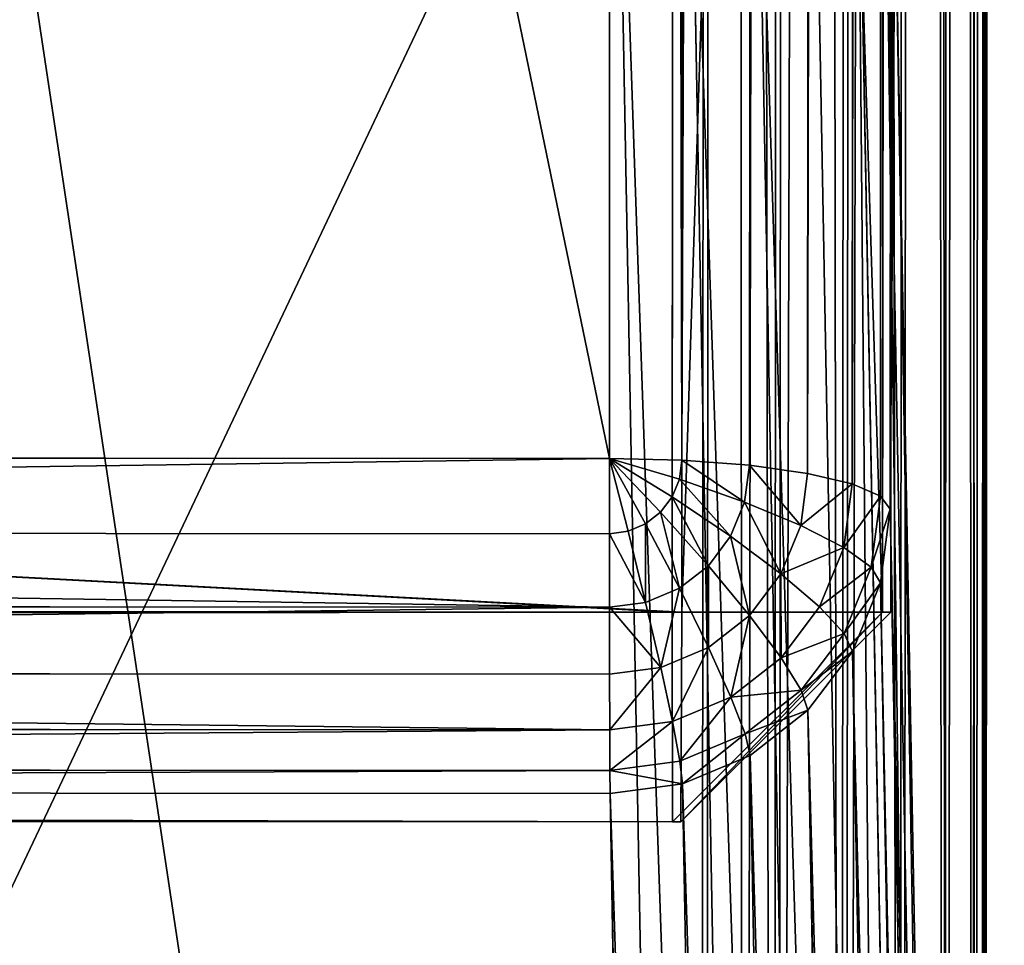
# Model space of a CAD drawing. Units: millimetres. Extents: x -5 to 1797, y -3 to 501.
# Drawn here: x 1783 to 1797, y 68 to 81 of the extents above; entities that cross this region are included whole.
import ezdxf

# ---------------------------------------------------------------- set-up
doc = ezdxf.new("R2010")
doc.units = ezdxf.units.MM
doc.layers.get('0').update_dxf_attribs({"true_color": 0xffffff})

# ---------------------------------------------------------------- blocks, each defined once
blk = doc.blocks.new('P_aszczZewn_trzny')
for p, q in [((76, 498.255), (76, 21.243)), ((77.035, 21.243, 0.136), (77.035, 498.231, 0.136)), ((78, 21.243, 0.536), (78, 498.161, 0.536)), ((78.828, 21.243, 1.172), (78.828, 498.049, 1.172)), ((79.464, 21.243, 2), (79.464, 497.903, 2)), ((79.864, 21.243, 2.965), (79.864, 497.732, 2.965)), ((80, 497.55, 4), (80, 21.243, 4)), ((76, 28.89, 20), (76, 474.42, 20)), ((77.035, 28.89, 19.864), (77.035, 474.42, 19.864)), ((78, 28.89, 19.464), (78, 474.42, 19.464)), ((78.828, 28.89, 18.828), (78.828, 474.42, 18.828)), ((79.464, 28.89, 18), (79.464, 474.42, 18)), ((79.864, 28.89, 17.035), (79.864, 474.42, 17.035)), ((80, 474.42, 16), (80, 28.89, 16)), ((80, 426.859, 404.907), (80, 77.62, 404.907)), ((79.864, 77.808, 405.942), (79.864, 426.677, 405.942)), ((79.464, 77.983, 406.907), (79.464, 426.507, 406.907)), ((78, 78.249, 408.371), (78, 426.248, 408.371)), ((78.828, 78.133, 407.735), (78.828, 426.36, 407.735)), ((76, 426.154, 408.907), (76, 78.346, 408.907)), ((77.035, 78.321, 408.771), (77.035, 426.178, 408.771)), ((76, 25.546, 24), (76, 90.465, 384.907)), ((77.035, 90.331, 384.931), (77.035, 25.411, 24.024)), ((78, 89.937, 385.002), (78, 25.018, 24.095)), ((78.828, 89.312, 385.114), (78.828, 24.392, 24.207)), ((79.464, 88.496, 385.261), (79.464, 23.577, 24.354)), ((79.864, 87.547, 385.432), (79.864, 22.628, 24.525)), ((80, 21.609, 24.708), (80, 86.528, 385.615)), ((76, 78.346, 408.907), (4, 78.346, 408.907)), ((76, 77.269, 408.771), (76, 78.346, 408.907)), ((76, 78.346, 408.907), (77.035, 78.321, 408.771)), ((77, 78.049, 408.771), (76, 78.346, 408.907)), ((76.897, 77.795, 408.771), (76, 78.346, 408.907)), ((76.732, 77.577, 408.771), (76, 78.346, 408.907)), ((76.518, 77.41, 408.771), (76, 78.346, 408.907)), ((76.268, 77.305, 408.771), (76, 78.346, 408.907)), ((77, 78.049, 408.771), (77.035, 78.321, 408.771)), ((77.035, 78.321, 408.771), (78, 78.249, 408.371)), ((77.932, 77.723, 408.371), (78, 78.249, 408.371)), ((78, 78.249, 408.371), (78.828, 78.133, 407.735)), ((78.732, 77.389, 407.735), (78.828, 78.133, 407.735)), ((78.828, 78.133, 407.735), (79.464, 77.983, 406.907)), ((76.897, 77.795, 408.771), (77, 78.049, 408.771)), ((77.932, 77.723, 408.371), (77, 78.049, 408.771)), ((79.346, 77.072, 406.907), (79.464, 77.983, 406.907)), ((79.464, 77.983, 406.907), (79.864, 77.808, 405.942)), ((76.732, 77.577, 408.771), (76.897, 77.795, 408.771)), ((77.732, 77.233, 408.371), (76.897, 77.795, 408.771)), ((77.732, 77.233, 408.371), (77.932, 77.723, 408.371)), ((78.732, 77.389, 407.735), (77.932, 77.723, 408.371)), ((79.732, 76.791, 405.942), (79.864, 77.808, 405.942)), ((79.864, 77.808, 405.942), (80, 77.62, 404.907)), ((76.518, 77.41, 408.771), (76.732, 77.577, 408.771)), ((77.414, 76.812, 408.371), (76.732, 77.577, 408.771)), ((79.864, 76.567, 404.907), (80, 77.62, 404.907)), ((80, 4.795, 4.016), (80, 77.62, 404.907)), ((76, 77.269, 408.771), (76.268, 77.305, 408.771)), ((76.268, 77.305, 408.771), (76.518, 77.41, 408.771)), ((76.518, 76.285, 408.371), (76.268, 77.305, 408.771)), ((77, 76.488, 408.371), (76.518, 77.41, 408.771)), ((78.449, 76.696, 407.735), (78.732, 77.389, 407.735)), ((79.346, 77.072, 406.907), (78.732, 77.389, 407.735)), ((4, 77.269, 408.771), (76, 77.269, 408.771)), ((76, 76.216, 408.371), (76, 77.269, 408.771)), ((77.414, 76.812, 408.371), (77.732, 77.233, 408.371)), ((78.449, 76.696, 407.735), (77.732, 77.233, 408.371)), ((79, 76.223, 406.907), (79.346, 77.072, 406.907)), ((79.732, 76.791, 405.942), (79.346, 77.072, 406.907)), ((77, 76.488, 408.371), (77.414, 76.812, 408.371)), ((78, 76.101, 407.735), (77.414, 76.812, 408.371)), ((79.346, 75.844, 405.942), (79.732, 76.791, 405.942)), ((79.864, 76.567, 404.907), (79.732, 76.791, 405.942)), ((78, 76.101, 407.735), (78.449, 76.696, 407.735)), ((79, 76.223, 406.907), (78.449, 76.696, 407.735)), ((76.518, 76.285, 408.371), (77, 76.488, 408.371)), ((77.414, 75.644, 407.735), (77, 76.488, 408.371)), ((79.464, 75.587, 404.907), (79.864, 76.567, 404.907)), ((79.864, 76.567, 404.907), (79.864, 3.742, 4.013)), ((4, 76.216, 408.371), (76, 76.216, 408.371)), ((76, 76.216, 408.371), (76.518, 76.285, 408.371)), ((76, 75.259, 407.735), (76, 76.216, 408.371)), ((76.732, 75.357, 407.735), (76.518, 76.285, 408.371)), ((78.449, 75.493, 406.907), (79, 76.223, 406.907)), ((79.346, 75.844, 405.942), (79, 76.223, 406.907)), ((77.414, 75.644, 407.735), (78, 76.101, 407.735)), ((78.449, 75.493, 406.907), (78, 76.101, 407.735)), ((78.732, 75.031, 405.942), (79.346, 75.844, 405.942)), ((79.464, 75.587, 404.907), (79.346, 75.844, 405.942)), ((76.732, 75.357, 407.735), (77.414, 75.644, 407.735)), ((77.732, 74.934, 406.907), (77.414, 75.644, 407.735)), ((77.732, 74.934, 406.907), (78.449, 75.493, 406.907)), ((78.732, 75.031, 405.942), (78.449, 75.493, 406.907)), ((78.828, 74.745, 404.907), (79.464, 75.587, 404.907)), ((79.464, 75.587, 404.907), (79.464, 2.761, 4.009)), ((76, 75.259, 407.735), (76.732, 75.357, 407.735)), ((76.897, 74.582, 406.907), (76.732, 75.357, 407.735)), ((4, 75.259, 407.735), (76, 75.259, 407.735)), ((76, 74.462, 406.907), (76, 75.259, 407.735)), ((77.932, 74.407, 405.942), (78.732, 75.031, 405.942)), ((78.828, 74.745, 404.907), (78.732, 75.031, 405.942)), ((76.897, 74.582, 406.907), (77.732, 74.934, 406.907)), ((77.932, 74.407, 405.942), (77.732, 74.934, 406.907)), ((78, 74.099, 404.907), (78.828, 74.745, 404.907)), ((78.828, 74.745, 404.907), (78.828, 1.919, 4.007)), ((4, 74.462, 406.907), (76, 74.462, 406.907)), ((76, 74.462, 406.907), (76.897, 74.582, 406.907)), ((76, 73.881, 405.942), (76, 74.462, 406.907)), ((77, 74.015, 405.942), (76.897, 74.582, 406.907)), ((77, 74.015, 405.942), (77.932, 74.407, 405.942)), ((78, 74.099, 404.907), (77.932, 74.407, 405.942)), ((77.035, 73.693, 404.907), (78, 74.099, 404.907)), ((78, 74.099, 404.907), (78, 1.272, 4.004)), ((76, 73.881, 405.942), (77, 74.015, 405.942)), ((77.035, 73.693, 404.907), (77, 74.015, 405.942)), ((4, 73.881, 405.942), (76, 73.881, 405.942)), ((76, 73.554, 404.907), (76, 73.881, 405.942)), ((76, 73.554, 404.907), (77.035, 73.693, 404.907)), ((77.035, 73.693, 404.907), (77.035, 0.866, 4.003)), ((76, 73.554, 404.907), (4, 73.554, 404.907)), ((76, 0.727, 4.002), (76, 73.554, 404.907))]:
    blk.add_line(p, q)
mesh = blk.add_polyface()
corners = [(4, 498.255), (76, 21.243), (4, 21.243), (76, 498.255)]
mesh.append_faces([[corners[k] for k in face] for face in [(0, 1, 2), (1, 0, 3)]], dxfattribs={"vtx0": -1})
mesh = blk.add_polyface()
corners = [(76, 498.255), (76.547, 21.243, 0.072), (76, 21.243), (77.035, 498.231, 0.136), (77.035, 21.243, 0.136)]
mesh.append_faces([[corners[k] for k in face] for face in [(0, 1, 2), (1, 3, 4)]], dxfattribs={"vtx0": -1})
mesh.append_faces([[corners[k] for k in face] for face in [(1, 0, 3)]], dxfattribs={"vtx0": -1, "vtx2": -1})
mesh = blk.add_polyface()
corners = [(78, 498.161, 0.536), (77.035, 21.243, 0.136), (77.035, 498.231, 0.136), (78, 21.243, 0.536)]
mesh.append_faces([[corners[k] for k in face] for face in [(0, 1, 2), (1, 0, 3)]], dxfattribs={"vtx0": -1})
mesh = blk.add_polyface()
corners = [(78.828, 498.049, 1.172), (78, 21.243, 0.536), (78, 498.161, 0.536), (78.828, 21.243, 1.172)]
mesh.append_faces([[corners[k] for k in face] for face in [(0, 1, 2), (1, 0, 3)]], dxfattribs={"vtx0": -1})
mesh = blk.add_polyface()
corners = [(78.828, 498.049, 1.172), (79.464, 21.243, 2), (78.828, 21.243, 1.172), (79.464, 497.903, 2)]
mesh.append_faces([[corners[k] for k in face] for face in [(0, 1, 2), (1, 0, 3)]], dxfattribs={"vtx0": -1})
mesh = blk.add_polyface()
corners = [(79.464, 497.903, 2), (79.864, 21.243, 2.965), (79.464, 21.243, 2), (79.864, 497.732, 2.965)]
mesh.append_faces([[corners[k] for k in face] for face in [(0, 1, 2), (1, 0, 3)]], dxfattribs={"vtx0": -1})
mesh = blk.add_polyface()
corners = [(79.864, 21.243, 2.965), (80, 21.243, 4), (79.864, 21.233, 3.037), (79.864, 497.732, 2.965), (80, 497.55, 4)]
mesh.append_faces([[corners[k] for k in face] for face in [(0, 1, 2), (1, 3, 4)]], dxfattribs={"vtx0": -1})
mesh.append_faces([[corners[k] for k in face] for face in [(1, 0, 3)]], dxfattribs={"vtx0": -1, "vtx2": -1})
mesh = blk.add_polyface()
corners = [(80, 21.243, 4), (80, 22.011, 20.354), (80, 21.505, 22.454), (80, 23.093, 18.551), (80, 24.676, 17.167), (80, 26.654, 16.297), (80, 28.89, 16), (80, 497.55, 4), (80, 474.42, 16), (80, 476.653, 16.296), (80, 478.629, 17.165), (80, 480.214, 18.547), (80, 481.299, 20.347), (80, 481.812, 22.444), (80, 4.795, 4.016), (80, 21.609, 24.708), (80, 77.62, 404.907), (80, 21.229, 4.072), (80, 86.528, 385.615), (80, 87.12, 387.502), (80, 88.176, 389.261), (80, 89.626, 390.771), (80, 91.368, 391.93), (80, 93.286, 392.658), (80, 95.249, 392.907), (80, 426.859, 404.907), (80, 409.372, 392.907), (80, 411.336, 392.658), (80, 413.254, 391.928), (80, 414.995, 390.767), (80, 416.44, 389.254), (80, 417.492, 387.492), (80, 418.078, 385.601), (80, 481.716, 24.695)]
mesh.append_faces([[corners[k] for k in face] for face in [(1, 0, 3), (3, 0, 4), (4, 0, 5), (5, 0, 6), (6, 7, 8), (8, 7, 9), (9, 7, 10), (10, 7, 11), (11, 7, 12), (12, 7, 13), (14, 15, 16), (15, 14, 2), (16, 24, 25), (25, 33, 7)]], dxfattribs={"vtx0": -1, "vtx1": -1})
mesh.append_faces([[corners[k] for k in face] for face in [(0, 1, 2), (6, 0, 7), (2, 14, 17), (2, 17, 0), (16, 15, 18), (16, 18, 19), (16, 19, 20), (16, 20, 21), (16, 21, 22), (16, 22, 23), (16, 23, 24), (25, 24, 26), (25, 26, 27), (25, 27, 28), (25, 28, 29), (25, 29, 30), (25, 30, 31), (25, 31, 32), (25, 32, 33), (7, 33, 13)]], dxfattribs={"vtx0": -1, "vtx2": -1})
mesh = blk.add_polyface()
corners = [(44.1, 28.891, 20), (4, 474.42, 20), (4, 28.893, 20), (76, 474.42, 20), (76, 28.89, 20)]
mesh.append_faces([[corners[k] for k in face] for face in [(0, 1, 2), (3, 0, 4)]], dxfattribs={"vtx0": -1})
mesh.append_faces([[corners[k] for k in face] for face in [(1, 0, 3)]], dxfattribs={"vtx0": -1, "vtx1": -1})
mesh = blk.add_polyface()
corners = [(77.035, 28.89, 19.864), (76, 474.42, 20), (76, 28.89, 20), (77.035, 474.42, 19.864)]
mesh.append_faces([[corners[k] for k in face] for face in [(0, 1, 2), (1, 0, 3)]], dxfattribs={"vtx0": -1})
mesh = blk.add_polyface()
corners = [(78, 28.89, 19.464), (77.035, 474.42, 19.864), (77.035, 28.89, 19.864), (78, 474.42, 19.464)]
mesh.append_faces([[corners[k] for k in face] for face in [(0, 1, 2), (1, 0, 3)]], dxfattribs={"vtx0": -1})
mesh = blk.add_polyface()
corners = [(78.828, 28.89, 18.828), (78, 474.42, 19.464), (78, 28.89, 19.464), (78.828, 474.42, 18.828)]
mesh.append_faces([[corners[k] for k in face] for face in [(0, 1, 2), (1, 0, 3)]], dxfattribs={"vtx0": -1})
mesh = blk.add_polyface()
corners = [(79.464, 28.89, 18), (78.828, 474.42, 18.828), (78.828, 28.89, 18.828), (79.464, 474.42, 18)]
mesh.append_faces([[corners[k] for k in face] for face in [(0, 1, 2), (1, 0, 3)]], dxfattribs={"vtx0": -1})
mesh = blk.add_polyface()
corners = [(79.864, 28.89, 17.035), (79.464, 474.42, 18), (79.464, 28.89, 18), (79.864, 474.42, 17.035)]
mesh.append_faces([[corners[k] for k in face] for face in [(0, 1, 2), (1, 0, 3)]], dxfattribs={"vtx0": -1})
mesh = blk.add_polyface()
corners = [(80, 28.89, 16), (79.864, 474.42, 17.035), (79.864, 28.89, 17.035), (80, 474.42, 16)]
mesh.append_faces([[corners[k] for k in face] for face in [(0, 1, 2), (1, 0, 3)]], dxfattribs={"vtx0": -1})
mesh = blk.add_polyface()
corners = [(80, 426.859, 404.907), (79.864, 77.808, 405.942), (80, 77.62, 404.907), (79.864, 426.677, 405.942)]
mesh.append_faces([[corners[k] for k in face] for face in [(0, 1, 2), (1, 0, 3)]], dxfattribs={"vtx0": -1})
mesh = blk.add_polyface()
corners = [(79.864, 426.677, 405.942), (79.464, 77.983, 406.907), (79.864, 77.808, 405.942), (79.464, 426.507, 406.907)]
mesh.append_faces([[corners[k] for k in face] for face in [(0, 1, 2), (1, 0, 3)]], dxfattribs={"vtx0": -1})
mesh = blk.add_polyface()
corners = [(79.464, 426.507, 406.907), (78.828, 78.133, 407.735), (79.464, 77.983, 406.907), (78.828, 426.36, 407.735)]
mesh.append_faces([[corners[k] for k in face] for face in [(0, 1, 2), (1, 0, 3)]], dxfattribs={"vtx0": -1})
mesh = blk.add_polyface()
corners = [(77.035, 78.321, 408.771), (78, 426.248, 408.371), (77.035, 426.178, 408.771), (78, 78.249, 408.371)]
mesh.append_faces([[corners[k] for k in face] for face in [(0, 1, 2), (1, 0, 3)]], dxfattribs={"vtx0": -1})
mesh = blk.add_polyface()
corners = [(78, 78.249, 408.371), (78.828, 426.36, 407.735), (78, 426.248, 408.371), (78.828, 78.133, 407.735)]
mesh.append_faces([[corners[k] for k in face] for face in [(0, 1, 2), (1, 0, 3)]], dxfattribs={"vtx0": -1})
mesh = blk.add_polyface()
corners = [(76, 78.346, 408.907), (4, 426.154, 408.907), (4, 78.346, 408.907), (76, 426.154, 408.907)]
mesh.append_faces([[corners[k] for k in face] for face in [(0, 1, 2), (1, 0, 3)]], dxfattribs={"vtx0": -1})
mesh = blk.add_polyface()
corners = [(77.035, 78.321, 408.771), (76, 426.154, 408.907), (76, 78.346, 408.907), (77.035, 426.178, 408.771)]
mesh.append_faces([[corners[k] for k in face] for face in [(0, 1, 2), (1, 0, 3)]], dxfattribs={"vtx0": -1})
mesh = blk.add_polyface()
corners = [(4, 90.47, 384.906), (44.1, 25.547, 24), (4, 25.548, 24), (76, 90.465, 384.907), (76, 25.546, 24)]
mesh.append_faces([[corners[k] for k in face] for face in [(0, 1, 2), (1, 3, 4)]], dxfattribs={"vtx0": -1})
mesh.append_faces([[corners[k] for k in face] for face in [(3, 1, 0)]], dxfattribs={"vtx0": -1, "vtx1": -1})
mesh = blk.add_polyface()
corners = [(76, 90.465, 384.907), (77.035, 25.411, 24.024), (76, 25.546, 24), (77.035, 90.331, 384.931)]
mesh.append_faces([[corners[k] for k in face] for face in [(0, 1, 2), (1, 0, 3)]], dxfattribs={"vtx0": -1})
mesh = blk.add_polyface()
corners = [(77.035, 90.331, 384.931), (78, 25.018, 24.095), (77.035, 25.411, 24.024), (78, 89.937, 385.002)]
mesh.append_faces([[corners[k] for k in face] for face in [(0, 1, 2), (1, 0, 3)]], dxfattribs={"vtx0": -1})
mesh = blk.add_polyface()
corners = [(78, 89.937, 385.002), (78.828, 24.392, 24.207), (78, 25.018, 24.095), (78.828, 89.312, 385.114)]
mesh.append_faces([[corners[k] for k in face] for face in [(0, 1, 2), (1, 0, 3)]], dxfattribs={"vtx0": -1})
mesh = blk.add_polyface()
corners = [(78.828, 24.392, 24.207), (79.464, 88.496, 385.261), (79.464, 23.577, 24.354), (78.828, 89.312, 385.114)]
mesh.append_faces([[corners[k] for k in face] for face in [(0, 1, 2), (1, 0, 3)]], dxfattribs={"vtx0": -1})
mesh = blk.add_polyface()
corners = [(79.464, 23.577, 24.354), (79.864, 87.547, 385.432), (79.864, 22.628, 24.525), (79.464, 88.496, 385.261)]
mesh.append_faces([[corners[k] for k in face] for face in [(0, 1, 2), (1, 0, 3)]], dxfattribs={"vtx0": -1})
mesh = blk.add_polyface()
corners = [(79.864, 22.628, 24.525), (80, 86.528, 385.615), (80, 21.609, 24.708), (79.864, 87.547, 385.432)]
mesh.append_faces([[corners[k] for k in face] for face in [(0, 1, 2), (1, 0, 3)]], dxfattribs={"vtx0": -1})
mesh = blk.add_polyface()
corners = [(4, 77.269, 408.771), (76, 78.346, 408.907), (4, 78.346, 408.907), (76, 77.269, 408.771)]
mesh.append_faces([[corners[k] for k in face] for face in [(0, 1, 2), (1, 0, 3)]], dxfattribs={"vtx0": -1})
mesh = blk.add_polyface()
corners = [(77.035, 78.321, 408.771), (76, 78.346, 408.907), (77, 78.049, 408.771)]
mesh.append_faces([[corners[k] for k in face] for face in [(0, 1, 2)]])
mesh = blk.add_polyface()
corners = [(77, 78.049, 408.771), (76, 78.346, 408.907), (76.897, 77.795, 408.771)]
mesh.append_faces([[corners[k] for k in face] for face in [(0, 1, 2)]])
mesh = blk.add_polyface()
corners = [(76.897, 77.795, 408.771), (76, 78.346, 408.907), (76.732, 77.577, 408.771)]
mesh.append_faces([[corners[k] for k in face] for face in [(0, 1, 2)]])
mesh = blk.add_polyface()
corners = [(76.732, 77.577, 408.771), (76, 78.346, 408.907), (76.518, 77.41, 408.771)]
mesh.append_faces([[corners[k] for k in face] for face in [(0, 1, 2)]])
mesh = blk.add_polyface()
corners = [(76.518, 77.41, 408.771), (76, 78.346, 408.907), (76.268, 77.305, 408.771)]
mesh.append_faces([[corners[k] for k in face] for face in [(0, 1, 2)]])
mesh = blk.add_polyface()
corners = [(76.268, 77.305, 408.771), (76, 78.346, 408.907), (76, 77.269, 408.771)]
mesh.append_faces([[corners[k] for k in face] for face in [(0, 1, 2)]])
mesh = blk.add_polyface()
corners = [(77.932, 77.723, 408.371), (77.035, 78.321, 408.771), (77, 78.049, 408.771), (78, 78.249, 408.371)]
mesh.append_faces([[corners[k] for k in face] for face in [(0, 1, 2), (1, 0, 3)]], dxfattribs={"vtx0": -1})
mesh = blk.add_polyface()
corners = [(78.732, 77.389, 407.735), (78, 78.249, 408.371), (77.932, 77.723, 408.371), (78.828, 78.133, 407.735)]
mesh.append_faces([[corners[k] for k in face] for face in [(0, 1, 2), (1, 0, 3)]], dxfattribs={"vtx0": -1})
mesh = blk.add_polyface()
corners = [(79.464, 77.983, 406.907), (78.732, 77.389, 407.735), (79.346, 77.072, 406.907), (78.828, 78.133, 407.735)]
mesh.append_faces([[corners[k] for k in face] for face in [(0, 1, 2), (1, 0, 3)]], dxfattribs={"vtx0": -1})
mesh = blk.add_polyface()
corners = [(77.732, 77.233, 408.371), (77, 78.049, 408.771), (76.897, 77.795, 408.771), (77.932, 77.723, 408.371)]
mesh.append_faces([[corners[k] for k in face] for face in [(0, 1, 2), (1, 0, 3)]], dxfattribs={"vtx0": -1})
mesh = blk.add_polyface()
corners = [(79.864, 77.808, 405.942), (79.346, 77.072, 406.907), (79.732, 76.791, 405.942), (79.464, 77.983, 406.907)]
mesh.append_faces([[corners[k] for k in face] for face in [(0, 1, 2), (1, 0, 3)]], dxfattribs={"vtx0": -1})
mesh = blk.add_polyface()
corners = [(77.414, 76.812, 408.371), (76.897, 77.795, 408.771), (76.732, 77.577, 408.771), (77.732, 77.233, 408.371)]
mesh.append_faces([[corners[k] for k in face] for face in [(0, 1, 2), (1, 0, 3)]], dxfattribs={"vtx0": -1})
mesh = blk.add_polyface()
corners = [(78.449, 76.696, 407.735), (77.932, 77.723, 408.371), (77.732, 77.233, 408.371), (78.732, 77.389, 407.735)]
mesh.append_faces([[corners[k] for k in face] for face in [(0, 1, 2), (1, 0, 3)]], dxfattribs={"vtx0": -1})
mesh = blk.add_polyface()
corners = [(80, 77.62, 404.907), (79.732, 76.791, 405.942), (79.864, 76.567, 404.907), (79.864, 77.808, 405.942)]
mesh.append_faces([[corners[k] for k in face] for face in [(0, 1, 2), (1, 0, 3)]], dxfattribs={"vtx0": -1})
mesh = blk.add_polyface()
corners = [(77, 76.488, 408.371), (76.732, 77.577, 408.771), (76.518, 77.41, 408.771), (77.414, 76.812, 408.371)]
mesh.append_faces([[corners[k] for k in face] for face in [(0, 1, 2), (1, 0, 3)]], dxfattribs={"vtx0": -1})
mesh = blk.add_polyface()
corners = [(80, 4.795, 4.016), (79.864, 76.567, 404.907), (79.864, 3.742, 4.013), (80, 77.62, 404.907)]
mesh.append_faces([[corners[k] for k in face] for face in [(0, 1, 2), (1, 0, 3)]], dxfattribs={"vtx0": -1})
mesh = blk.add_polyface()
corners = [(76.518, 76.285, 408.371), (76, 77.269, 408.771), (76, 76.216, 408.371), (76.268, 77.305, 408.771)]
mesh.append_faces([[corners[k] for k in face] for face in [(0, 1, 2), (1, 0, 3)]], dxfattribs={"vtx0": -1})
mesh = blk.add_polyface()
corners = [(76.518, 76.285, 408.371), (76.518, 77.41, 408.771), (76.268, 77.305, 408.771), (77, 76.488, 408.371)]
mesh.append_faces([[corners[k] for k in face] for face in [(0, 1, 2), (1, 0, 3)]], dxfattribs={"vtx0": -1})
mesh = blk.add_polyface()
corners = [(79.346, 77.072, 406.907), (78.449, 76.696, 407.735), (79, 76.223, 406.907), (78.732, 77.389, 407.735)]
mesh.append_faces([[corners[k] for k in face] for face in [(0, 1, 2), (1, 0, 3)]], dxfattribs={"vtx0": -1})
mesh = blk.add_polyface()
corners = [(76, 76.216, 408.371), (4, 77.269, 408.771), (4, 76.216, 408.371), (76, 77.269, 408.771)]
mesh.append_faces([[corners[k] for k in face] for face in [(0, 1, 2), (1, 0, 3)]], dxfattribs={"vtx0": -1})
mesh = blk.add_polyface()
corners = [(78, 76.101, 407.735), (77.732, 77.233, 408.371), (77.414, 76.812, 408.371), (78.449, 76.696, 407.735)]
mesh.append_faces([[corners[k] for k in face] for face in [(0, 1, 2), (1, 0, 3)]], dxfattribs={"vtx0": -1})
mesh = blk.add_polyface()
corners = [(79.732, 76.791, 405.942), (79, 76.223, 406.907), (79.346, 75.844, 405.942), (79.346, 77.072, 406.907)]
mesh.append_faces([[corners[k] for k in face] for face in [(0, 1, 2), (1, 0, 3)]], dxfattribs={"vtx0": -1})
mesh = blk.add_polyface()
corners = [(77.414, 75.644, 407.735), (77.414, 76.812, 408.371), (77, 76.488, 408.371), (78, 76.101, 407.735)]
mesh.append_faces([[corners[k] for k in face] for face in [(0, 1, 2), (1, 0, 3)]], dxfattribs={"vtx0": -1})
mesh = blk.add_polyface()
corners = [(79.864, 76.567, 404.907), (79.346, 75.844, 405.942), (79.464, 75.587, 404.907), (79.732, 76.791, 405.942)]
mesh.append_faces([[corners[k] for k in face] for face in [(0, 1, 2), (1, 0, 3)]], dxfattribs={"vtx0": -1})
mesh = blk.add_polyface()
corners = [(78.449, 75.493, 406.907), (78.449, 76.696, 407.735), (78, 76.101, 407.735), (79, 76.223, 406.907)]
mesh.append_faces([[corners[k] for k in face] for face in [(0, 1, 2), (1, 0, 3)]], dxfattribs={"vtx0": -1})
mesh = blk.add_polyface()
corners = [(76.732, 75.357, 407.735), (77, 76.488, 408.371), (76.518, 76.285, 408.371), (77.414, 75.644, 407.735)]
mesh.append_faces([[corners[k] for k in face] for face in [(0, 1, 2), (1, 0, 3)]], dxfattribs={"vtx0": -1})
mesh = blk.add_polyface()
corners = [(79.864, 3.742, 4.013), (79.464, 75.587, 404.907), (79.464, 2.761, 4.009), (79.864, 76.567, 404.907)]
mesh.append_faces([[corners[k] for k in face] for face in [(0, 1, 2), (1, 0, 3)]], dxfattribs={"vtx0": -1})
mesh = blk.add_polyface()
corners = [(4, 75.259, 407.735), (76, 76.216, 408.371), (4, 76.216, 408.371), (76, 75.259, 407.735)]
mesh.append_faces([[corners[k] for k in face] for face in [(0, 1, 2), (1, 0, 3)]], dxfattribs={"vtx0": -1})
mesh = blk.add_polyface()
corners = [(76.732, 75.357, 407.735), (76, 76.216, 408.371), (76, 75.259, 407.735), (76.518, 76.285, 408.371)]
mesh.append_faces([[corners[k] for k in face] for face in [(0, 1, 2), (1, 0, 3)]], dxfattribs={"vtx0": -1})
mesh = blk.add_polyface()
corners = [(79.346, 75.844, 405.942), (78.449, 75.493, 406.907), (78.732, 75.031, 405.942), (79, 76.223, 406.907)]
mesh.append_faces([[corners[k] for k in face] for face in [(0, 1, 2), (1, 0, 3)]], dxfattribs={"vtx0": -1})
mesh = blk.add_polyface()
corners = [(77.732, 74.934, 406.907), (78, 76.101, 407.735), (77.414, 75.644, 407.735), (78.449, 75.493, 406.907)]
mesh.append_faces([[corners[k] for k in face] for face in [(0, 1, 2), (1, 0, 3)]], dxfattribs={"vtx0": -1})
mesh = blk.add_polyface()
corners = [(79.464, 75.587, 404.907), (78.732, 75.031, 405.942), (78.828, 74.745, 404.907), (79.346, 75.844, 405.942)]
mesh.append_faces([[corners[k] for k in face] for face in [(0, 1, 2), (1, 0, 3)]], dxfattribs={"vtx0": -1})
mesh = blk.add_polyface()
corners = [(76.897, 74.582, 406.907), (77.414, 75.644, 407.735), (76.732, 75.357, 407.735), (77.732, 74.934, 406.907)]
mesh.append_faces([[corners[k] for k in face] for face in [(0, 1, 2), (1, 0, 3)]], dxfattribs={"vtx0": -1})
mesh = blk.add_polyface()
corners = [(78.732, 75.031, 405.942), (77.732, 74.934, 406.907), (77.932, 74.407, 405.942), (78.449, 75.493, 406.907)]
mesh.append_faces([[corners[k] for k in face] for face in [(0, 1, 2), (1, 0, 3)]], dxfattribs={"vtx0": -1})
mesh = blk.add_polyface()
corners = [(79.464, 2.761, 4.009), (78.828, 74.745, 404.907), (78.828, 1.919, 4.007), (79.464, 75.587, 404.907)]
mesh.append_faces([[corners[k] for k in face] for face in [(0, 1, 2), (1, 0, 3)]], dxfattribs={"vtx0": -1})
mesh = blk.add_polyface()
corners = [(76.732, 75.357, 407.735), (76, 74.462, 406.907), (76.897, 74.582, 406.907), (76, 75.259, 407.735)]
mesh.append_faces([[corners[k] for k in face] for face in [(0, 1, 2), (1, 0, 3)]], dxfattribs={"vtx0": -1})
mesh = blk.add_polyface()
corners = [(76, 74.462, 406.907), (4, 75.259, 407.735), (4, 74.462, 406.907), (76, 75.259, 407.735)]
mesh.append_faces([[corners[k] for k in face] for face in [(0, 1, 2), (1, 0, 3)]], dxfattribs={"vtx0": -1})
mesh = blk.add_polyface()
corners = [(78.828, 74.745, 404.907), (77.932, 74.407, 405.942), (78, 74.099, 404.907), (78.732, 75.031, 405.942)]
mesh.append_faces([[corners[k] for k in face] for face in [(0, 1, 2), (1, 0, 3)]], dxfattribs={"vtx0": -1})
mesh = blk.add_polyface()
corners = [(77.732, 74.934, 406.907), (77, 74.015, 405.942), (77.932, 74.407, 405.942), (76.897, 74.582, 406.907)]
mesh.append_faces([[corners[k] for k in face] for face in [(0, 1, 2), (1, 0, 3)]], dxfattribs={"vtx0": -1})
mesh = blk.add_polyface()
corners = [(78.828, 1.919, 4.007), (78, 74.099, 404.907), (78, 1.272, 4.004), (78.828, 74.745, 404.907)]
mesh.append_faces([[corners[k] for k in face] for face in [(0, 1, 2), (1, 0, 3)]], dxfattribs={"vtx0": -1})
mesh = blk.add_polyface()
corners = [(76, 74.462, 406.907), (4, 73.881, 405.942), (76, 73.881, 405.942), (4, 74.462, 406.907)]
mesh.append_faces([[corners[k] for k in face] for face in [(0, 1, 2), (1, 0, 3)]], dxfattribs={"vtx0": -1})
mesh = blk.add_polyface()
corners = [(76.897, 74.582, 406.907), (76, 73.881, 405.942), (77, 74.015, 405.942), (76, 74.462, 406.907)]
mesh.append_faces([[corners[k] for k in face] for face in [(0, 1, 2), (1, 0, 3)]], dxfattribs={"vtx0": -1})
mesh = blk.add_polyface()
corners = [(77.932, 74.407, 405.942), (77.035, 73.693, 404.907), (78, 74.099, 404.907), (77, 74.015, 405.942)]
mesh.append_faces([[corners[k] for k in face] for face in [(0, 1, 2), (1, 0, 3)]], dxfattribs={"vtx0": -1})
mesh = blk.add_polyface()
corners = [(78, 1.272, 4.004), (77.035, 73.693, 404.907), (77.035, 0.866, 4.003), (78, 74.099, 404.907)]
mesh.append_faces([[corners[k] for k in face] for face in [(0, 1, 2), (1, 0, 3)]], dxfattribs={"vtx0": -1})
mesh = blk.add_polyface()
corners = [(77.035, 73.693, 404.907), (76, 73.881, 405.942), (76, 73.554, 404.907), (77, 74.015, 405.942)]
mesh.append_faces([[corners[k] for k in face] for face in [(0, 1, 2), (1, 0, 3)]], dxfattribs={"vtx0": -1})
mesh = blk.add_polyface()
corners = [(76, 73.881, 405.942), (4, 73.554, 404.907), (76, 73.554, 404.907), (4, 73.881, 405.942)]
mesh.append_faces([[corners[k] for k in face] for face in [(0, 1, 2), (1, 0, 3)]], dxfattribs={"vtx0": -1})
mesh = blk.add_polyface()
corners = [(77.035, 0.866, 4.003), (76, 73.554, 404.907), (76, 0.727, 4.002), (77.035, 73.693, 404.907)]
mesh.append_faces([[corners[k] for k in face] for face in [(0, 1, 2), (1, 0, 3)]], dxfattribs={"vtx0": -1})
mesh = blk.add_polyface()
corners = [(76, 0.727, 4.002), (4, 73.554, 404.907), (4, 0.727, 4.002), (76, 73.554, 404.907)]
mesh.append_faces([[corners[k] for k in face] for face in [(0, 1, 2), (1, 0, 3)]], dxfattribs={"vtx0": -1})
blk = doc.blocks.new('Grupa_72')
for p, q in [((0, 3, 37), (0, 1797, 37)), ((0, 1797, 3), (0, 3, 3)), ((3, 3, 40), (3, 1797, 40)), ((3, 3), (3, 1797)), ((0, 3, 37), (3, 3, 40)), ((0, 3, 3), (3, 3)), ((0, 3, 37), (0, 3, 3)), ((0, 3, 3), (3, 0, 3)), ((3, 0, 37), (0, 3, 37)), ((3, 3, 40), (97, 3, 40)), ((3, 0, 37), (3, 3, 40)), ((97, 3), (3, 3)), ((3, 3), (3, 0, 3)), ((97, 0, 3), (3, 0, 3)), ((97, 0, 37), (3, 0, 37)), ((3, 0, 3), (3, 0, 37))]:
    blk.add_line(p, q)
mesh = blk.add_polyface()
corners = [(0, 1797, 37), (0, 3, 3), (0, 3, 37), (0, 1797, 3)]
mesh.append_faces([[corners[k] for k in face] for face in [(0, 1, 2), (1, 0, 3)]], dxfattribs={"vtx0": -1})
mesh = blk.add_polyface()
corners = [(3, 1797, 40), (0, 3, 37), (3, 3, 40), (0, 1797, 37)]
mesh.append_faces([[corners[k] for k in face] for face in [(0, 1, 2), (1, 0, 3)]], dxfattribs={"vtx0": -1})
mesh = blk.add_polyface()
corners = [(0, 1797, 3), (3, 3), (0, 3, 3), (3, 1797)]
mesh.append_faces([[corners[k] for k in face] for face in [(0, 1, 2), (1, 0, 3)]], dxfattribs={"vtx0": -1})
mesh = blk.add_polyface()
corners = [(3, 3, 40), (97, 1797, 40), (3, 1797, 40), (97, 3, 40)]
mesh.append_faces([[corners[k] for k in face] for face in [(0, 1, 2), (1, 0, 3)]], dxfattribs={"vtx0": -1})
mesh = blk.add_polyface()
corners = [(97, 1797), (3, 3), (3, 1797), (97, 3)]
mesh.append_faces([[corners[k] for k in face] for face in [(0, 1, 2), (1, 0, 3)]], dxfattribs={"vtx0": -1})
mesh = blk.add_polyface()
corners = [(3, 0, 37), (0, 3, 3), (3, 0, 3), (0, 3, 37)]
mesh.append_faces([[corners[k] for k in face] for face in [(0, 1, 2), (1, 0, 3)]], dxfattribs={"vtx0": -1})
mesh = blk.add_polyface()
corners = [(0, 3, 3), (3, 3), (3, 0, 3)]
mesh.append_faces([[corners[k] for k in face] for face in [(0, 1, 2)]])
mesh = blk.add_polyface()
corners = [(3, 3, 40), (0, 3, 37), (3, 0, 37)]
mesh.append_faces([[corners[k] for k in face] for face in [(0, 1, 2)]])
mesh = blk.add_polyface()
corners = [(97, 0, 3), (3, 3), (97, 3), (3, 0, 3)]
mesh.append_faces([[corners[k] for k in face] for face in [(0, 1, 2), (1, 0, 3)]], dxfattribs={"vtx0": -1})
mesh = blk.add_polyface()
corners = [(97, 3, 40), (3, 0, 37), (97, 0, 37), (3, 3, 40)]
mesh.append_faces([[corners[k] for k in face] for face in [(0, 1, 2), (1, 0, 3)]], dxfattribs={"vtx0": -1})
mesh = blk.add_polyface()
corners = [(97, 0, 37), (3, 0, 3), (97, 0, 3), (3, 0, 37)]
mesh.append_faces([[corners[k] for k in face] for face in [(0, 1, 2), (1, 0, 3)]], dxfattribs={"vtx0": -1})

msp = doc.modelspace()

# ---------------------------------------------------------------- block references
at = {"extrusion": (-0.003438, 1.04185e-06, 0.999994)}
for name, p, rotation in [('P_aszczZewn_trzny', (1716.86, -3.47, -4.027), 359.9652704328682), ('Grupa_72', (1796.939, 69.63, 404.744), 89.9652704328682)]:
    msp.add_blockref(name, p, dxfattribs=dict(at, rotation=rotation))

doc.saveas('drawing.dxf')
